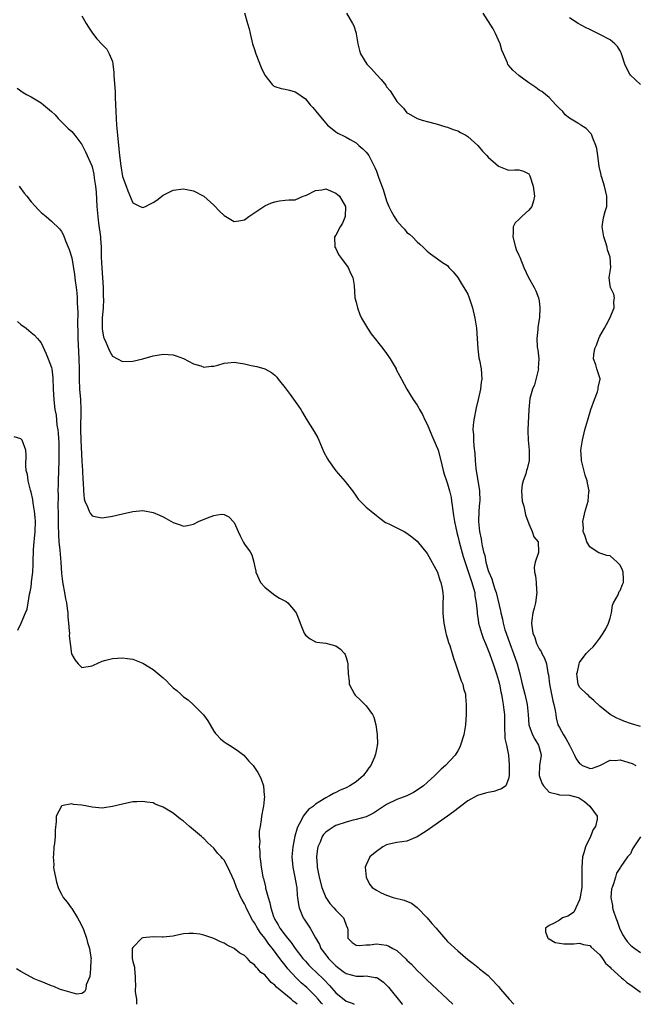
# Model space of a CAD drawing. Units: inches. Extents: x 2568000 to 2571000, y 1536000 to 1539000.
# Drawn here: x 2569327 to 2569448, y 1536000 to 1536194 of the extents above; entities that cross this region are included whole.
import ezdxf

# ---------------------------------------------------------------- set-up
doc = ezdxf.new("R2010")
doc.units = ezdxf.units.IN
doc.header["$MEASUREMENT"] = 0
doc.layers.add('LD25681536_2ft', color=133, linetype='Continuous')

msp = doc.modelspace()

# ---------------------------------------------------------------- linework, layer by layer
at = {"layer": 'LD25681536_2ft'}
for points, elevation in [([(2569339, 1536194.46), (2569339.83, 1536193), (2569340.27, 1536192.27), (2569341.07, 1536191.07), (2569341.97, 1536189.97), (2569343, 1536188.82), (2569343.9, 1536187.9), (2569344.4, 1536187), (2569345, 1536185.47), (2569345.09, 1536185), (2569345.31, 1536183.31), (2569345.27, 1536182.73), (2569345.53, 1536179.53), (2569345.55, 1536178.45), (2569345.64, 1536177), (2569345.71, 1536175.71), (2569345.74, 1536174.26), (2569345.81, 1536173), (2569345.98, 1536171), (2569346.29, 1536168.29), (2569346.41, 1536167), (2569346.65, 1536165), (2569347, 1536162.9), (2569347.72, 1536161), (2569348.04, 1536160.04), (2569349, 1536157.72), (2569350.48, 1536157), (2569351, 1536156.79), (2569351.53, 1536157), (2569352.53, 1536157.47), (2569353, 1536157.74), (2569353.76, 1536158.24), (2569355, 1536159.2), (2569357, 1536160.16), (2569359, 1536160.44), (2569361, 1536160.08), (2569363, 1536158.99), (2569365, 1536157.2), (2569366.07, 1536156.07), (2569367, 1536155.21), (2569369, 1536154), (2569369.88, 1536154.12), (2569371, 1536154.35), (2569371.88, 1536155), (2569374.8, 1536157), (2569375, 1536157.11), (2569376.32, 1536157.68), (2569377, 1536157.91), (2569377.9, 1536158.1), (2569379, 1536158.23), (2569379.72, 1536158.28), (2569381, 1536158.3), (2569382.55, 1536159), (2569383, 1536159.13), (2569383.21, 1536159.21), (2569385, 1536160.13), (2569386.26, 1536160.26), (2569387, 1536160.42), (2569389, 1536159.61), (2569389.34, 1536159.34), (2569389.69, 1536159), (2569390.19, 1536158.19), (2569390.88, 1536157), (2569390.86, 1536155), (2569390.31, 1536153.69), (2569389.85, 1536153), (2569389, 1536151.32), (2569388.75, 1536151), (2569388.83, 1536149), (2569388.87, 1536148.87), (2569389, 1536148.68), (2569389.52, 1536147.52), (2569389.94, 1536147), (2569391.41, 1536145), (2569391.87, 1536143.87), (2569392.37, 1536143), (2569392.59, 1536141.41), (2569392.76, 1536139), (2569393, 1536138.17), (2569393.25, 1536137), (2569393.72, 1536135.72), (2569394.07, 1536135), (2569395.25, 1536133), (2569395.94, 1536131.94), (2569398.28, 1536129), (2569399, 1536128.03), (2569399.71, 1536127), (2569400.85, 1536125), (2569400.89, 1536124.89), (2569401.58, 1536123.58), (2569401.92, 1536123), (2569403, 1536121), (2569404.24, 1536119), (2569405, 1536117.88), (2569405.32, 1536117.32), (2569405.44, 1536117), (2569406.04, 1536116.04), (2569406.49, 1536115), (2569407, 1536114.15), (2569407.42, 1536113), (2569407.92, 1536111.92), (2569408.28, 1536111), (2569409, 1536109.36), (2569409.12, 1536109), (2569409.65, 1536107), (2569409.87, 1536106.13), (2569410.11, 1536105), (2569410.32, 1536104.32), (2569410.76, 1536103), (2569411, 1536102.4), (2569411.4, 1536101), (2569411.71, 1536099.71), (2569411.79, 1536099), (2569411.87, 1536098.13), (2569412.18, 1536096.18), (2569412.33, 1536095), (2569412.8, 1536092.8), (2569413, 1536092.12), (2569413.27, 1536091), (2569414.09, 1536088.09), (2569414.56, 1536086.56), (2569415, 1536085.35), (2569415.56, 1536083.56), (2569415.77, 1536083), (2569416.11, 1536081.89), (2569416.33, 1536081), (2569416.38, 1536080.38), (2569416.65, 1536079), (2569416.81, 1536077.19), (2569416.82, 1536076.82), (2569417, 1536075.72), (2569417.1, 1536075), (2569417.68, 1536073), (2569418.03, 1536072.03), (2569418.48, 1536071), (2569419, 1536069.71), (2569419.26, 1536069), (2569419.69, 1536067.69), (2569419.94, 1536067), (2569420.62, 1536065), (2569421, 1536063.72), (2569421.19, 1536063), (2569421.49, 1536061.49), (2569421.61, 1536061), (2569421.79, 1536059.79), (2569421.97, 1536059), (2569422.09, 1536057.91), (2569422.17, 1536057), (2569422.17, 1536054.17), (2569422.26, 1536053), (2569422.29, 1536052.29), (2569422.6, 1536051), (2569423.02, 1536049), (2569423.14, 1536047.14), (2569423.14, 1536045), (2569423, 1536044.33), (2569422.44, 1536043), (2569421.61, 1536042.39), (2569421, 1536042.17), (2569420.1, 1536041.9), (2569419, 1536041.69), (2569418.44, 1536041.56), (2569416.89, 1536041.11), (2569415, 1536040.04), (2569412.15, 1536037.85), (2569410.98, 1536037.02), (2569408.11, 1536035), (2569407, 1536034.21), (2569406.25, 1536033.75), (2569405, 1536032.94), (2569403, 1536032.13), (2569401, 1536031.84), (2569399.51, 1536031.51), (2569399, 1536031.36), (2569398.27, 1536031), (2569397, 1536030.07), (2569396.42, 1536029.58), (2569395.7, 1536029), (2569395, 1536027.42), (2569394.78, 1536027), (2569394.95, 1536025), (2569395.65, 1536023.65), (2569396.13, 1536023), (2569397, 1536022.48), (2569397.95, 1536021.95), (2569399, 1536021.49), (2569400.31, 1536021), (2569402.47, 1536020.47), (2569403.92, 1536019.92), (2569405.03, 1536019.02), (2569406.98, 1536017), (2569407.9, 1536015.9), (2569408.72, 1536015), (2569409, 1536014.65), (2569411, 1536012.38), (2569413, 1536010.5), (2569415, 1536008.82), (2569416.05, 1536008.05), (2569417, 1536007.26), (2569417.27, 1536007), (2569419, 1536005.66), (2569419.58, 1536005), (2569421, 1536003.48), (2569421.39, 1536003), (2569423.13, 1536001), (2569424.03, 1536000.03), (2569424.06, 1536000)], 7556), ([(2569371, 1536195.06), (2569371.61, 1536193), (2569371.9, 1536191.9), (2569372.11, 1536191), (2569372.61, 1536189), (2569373, 1536187.84), (2569373.25, 1536187), (2569374.3, 1536184.29), (2569375, 1536182.8), (2569376.46, 1536181), (2569376.73, 1536180.73), (2569377, 1536180.58), (2569378.21, 1536180.21), (2569379, 1536180.08), (2569379.86, 1536179.86), (2569381, 1536179.52), (2569381.33, 1536179.33), (2569383, 1536178.13), (2569383.97, 1536177), (2569384.48, 1536176.48), (2569385.65, 1536175), (2569387, 1536173.35), (2569387.38, 1536173), (2569388.25, 1536172.25), (2569389, 1536171.69), (2569389.41, 1536171.41), (2569390.74, 1536170.74), (2569391, 1536170.63), (2569391.84, 1536170.16), (2569393, 1536169.47), (2569393.55, 1536169), (2569394.29, 1536168.29), (2569395, 1536167.66), (2569395.46, 1536167), (2569396.67, 1536164.67), (2569397, 1536163.9), (2569397.48, 1536162.52), (2569398.3, 1536160.3), (2569399, 1536158.06), (2569399.43, 1536157), (2569399.94, 1536155.94), (2569400.45, 1536155), (2569401, 1536154.12), (2569402.05, 1536153), (2569402.5, 1536152.5), (2569403, 1536151.85), (2569403.51, 1536151.51), (2569404.11, 1536151), (2569405, 1536149.99), (2569405.56, 1536149.56), (2569406.2, 1536149), (2569407, 1536148.15), (2569407.65, 1536147.65), (2569408.53, 1536147), (2569409, 1536146.69), (2569410.02, 1536145.98), (2569411, 1536145.36), (2569411.27, 1536145), (2569412.12, 1536144.12), (2569413, 1536143), (2569413.76, 1536141.76), (2569414.54, 1536140.54), (2569415, 1536139.75), (2569415.21, 1536139.21), (2569415.87, 1536137), (2569416.36, 1536135), (2569416.66, 1536133), (2569416.96, 1536128.96), (2569417.17, 1536127.17), (2569417.29, 1536126.71), (2569417.59, 1536125), (2569417.77, 1536123), (2569417.61, 1536122.38), (2569417.49, 1536121), (2569417, 1536119.01), (2569416.63, 1536117.37), (2569416.16, 1536115), (2569416.05, 1536113.95), (2569415.98, 1536113), (2569416.09, 1536112.09), (2569416.11, 1536111), (2569416.17, 1536109.83), (2569416.38, 1536108.38), (2569416.43, 1536107), (2569416.59, 1536105.41), (2569417.31, 1536101), (2569417.34, 1536099), (2569417.29, 1536098.71), (2569417.13, 1536097), (2569417.06, 1536095), (2569417.27, 1536093), (2569417.6, 1536091.6), (2569417.67, 1536091), (2569417.82, 1536090.18), (2569418.1, 1536089), (2569418.3, 1536088.3), (2569418.55, 1536087), (2569419, 1536085.34), (2569419.11, 1536085), (2569419.69, 1536083.7), (2569419.89, 1536083), (2569420.3, 1536081.7), (2569420.55, 1536081), (2569421.41, 1536077.41), (2569421.46, 1536077), (2569421.79, 1536075.79), (2569421.92, 1536075), (2569422.3, 1536073.7), (2569422.53, 1536073), (2569423.24, 1536071), (2569423.99, 1536069), (2569424.68, 1536067), (2569425.21, 1536065), (2569425.55, 1536063.55), (2569425.67, 1536063), (2569426.18, 1536061), (2569426.65, 1536059), (2569426.85, 1536057), (2569427.01, 1536055), (2569427.71, 1536053), (2569428.16, 1536052.16), (2569428.89, 1536051), (2569429.33, 1536049.33), (2569429.41, 1536049), (2569429.11, 1536047), (2569429.03, 1536045), (2569429.54, 1536043.54), (2569429.87, 1536043), (2569431, 1536041.76), (2569432.66, 1536041.34), (2569433, 1536041.2), (2569435, 1536041.12), (2569436.71, 1536040.71), (2569437, 1536040.55), (2569437.93, 1536039.93), (2569439.02, 1536039), (2569440.42, 1536037), (2569440.44, 1536036.44), (2569440.11, 1536035), (2569439.63, 1536034.37), (2569439.13, 1536033), (2569438.13, 1536031), (2569437.83, 1536029.83), (2569437.58, 1536029), (2569437.44, 1536027), (2569437.42, 1536026.58), (2569437.46, 1536025), (2569437.43, 1536023.43), (2569437.4, 1536023), (2569437.13, 1536021.13), (2569437.12, 1536021), (2569437, 1536020.57), (2569436.22, 1536019), (2569435.88, 1536018.12), (2569435, 1536017.54), (2569434.66, 1536017.34), (2569433.64, 1536017), (2569433, 1536016.54), (2569431.97, 1536015.97), (2569431, 1536015.49), (2569430.25, 1536015), (2569430.25, 1536014.25), (2569430.76, 1536013), (2569430.88, 1536012.88), (2569431, 1536012.85), (2569432.16, 1536012.16), (2569433, 1536012.05), (2569433.87, 1536011.87), (2569435, 1536011.91), (2569435.87, 1536011.87), (2569437, 1536012), (2569437.76, 1536011.76), (2569439, 1536011.54), (2569439.26, 1536011.26), (2569441, 1536009.71), (2569441.49, 1536009), (2569442.09, 1536008.09), (2569443, 1536007.32), (2569443.14, 1536007.14), (2569445.22, 1536005.22), (2569445.5, 1536005), (2569446.31, 1536004.31), (2569447, 1536003.81), (2569447.48, 1536003.48), (2569449, 1536002.37)], 7554), ([(2569391.11, 1536195), (2569392.29, 1536193), (2569392.51, 1536192.51), (2569393, 1536191.08), (2569393.03, 1536190.97), (2569393.33, 1536189), (2569393.64, 1536187.64), (2569393.86, 1536187), (2569395.11, 1536185), (2569396.03, 1536184.03), (2569397, 1536182.93), (2569397.95, 1536181.95), (2569398.81, 1536180.81), (2569399, 1536180.51), (2569399.7, 1536179.7), (2569400.16, 1536179), (2569401, 1536177.61), (2569402.3, 1536176.3), (2569403, 1536175.42), (2569403.28, 1536175.28), (2569405, 1536174.29), (2569405.98, 1536173.98), (2569407, 1536173.69), (2569408.76, 1536173.24), (2569410.67, 1536172.67), (2569411, 1536172.61), (2569412.09, 1536172.09), (2569413, 1536171.86), (2569413.52, 1536171.52), (2569414.59, 1536171), (2569415, 1536170.75), (2569416.97, 1536169), (2569417.84, 1536167.84), (2569418.71, 1536167), (2569419, 1536166.65), (2569421, 1536164.9), (2569423, 1536164.14), (2569424.21, 1536164.21), (2569425, 1536164.2), (2569425.94, 1536163.94), (2569427, 1536163.38), (2569427.14, 1536163.14), (2569427.19, 1536163), (2569427.83, 1536161), (2569427.99, 1536159.99), (2569428.14, 1536159), (2569427.9, 1536158.1), (2569427.59, 1536157), (2569427, 1536156.22), (2569425.6, 1536155), (2569425, 1536154.38), (2569424.27, 1536153.73), (2569423.91, 1536153), (2569423.92, 1536151.92), (2569423.81, 1536151), (2569424.38, 1536149), (2569424.53, 1536148.53), (2569425, 1536147.38), (2569425.19, 1536147), (2569426.04, 1536145), (2569426.92, 1536143), (2569428.03, 1536141), (2569428.36, 1536140.36), (2569428.9, 1536139), (2569429, 1536138.4), (2569429.19, 1536137), (2569429.1, 1536135.1), (2569428.78, 1536133.22), (2569428.78, 1536132.78), (2569428.56, 1536131), (2569428.63, 1536129.37), (2569428.69, 1536129), (2569428.76, 1536128.76), (2569428.95, 1536127), (2569428.86, 1536125.14), (2569428.87, 1536125), (2569428.11, 1536121.89), (2569427.7, 1536121), (2569427.2, 1536119.2), (2569427.01, 1536117), (2569426.78, 1536113), (2569426.8, 1536112.8), (2569426.85, 1536111), (2569427.04, 1536109), (2569427.05, 1536107), (2569426.64, 1536105.36), (2569426.56, 1536105), (2569426.37, 1536104.37), (2569425.87, 1536103), (2569425.71, 1536102.29), (2569425.53, 1536101), (2569425.71, 1536099), (2569426, 1536098), (2569426.22, 1536097), (2569426.33, 1536096.33), (2569427, 1536094.52), (2569427.66, 1536093), (2569427.99, 1536091.99), (2569428.83, 1536091), (2569428.89, 1536089), (2569428.87, 1536088.87), (2569428.21, 1536087), (2569428.01, 1536085.99), (2569428.08, 1536085), (2569428.29, 1536084.29), (2569428.42, 1536083), (2569428.53, 1536081.47), (2569428.6, 1536081), (2569428.28, 1536079), (2569428.03, 1536077.97), (2569427.75, 1536077), (2569427.57, 1536075.57), (2569427.52, 1536075), (2569427.59, 1536074.41), (2569427.79, 1536073), (2569428.17, 1536072.17), (2569428.48, 1536071), (2569429, 1536069.92), (2569429.39, 1536069.39), (2569429.53, 1536069), (2569430.09, 1536068.09), (2569430.44, 1536067), (2569430.76, 1536065.24), (2569430.86, 1536064.85), (2569431.07, 1536063), (2569431.47, 1536061), (2569431.74, 1536059.74), (2569431.94, 1536059), (2569432.17, 1536057.83), (2569432.28, 1536057), (2569432.38, 1536056.38), (2569432.73, 1536055), (2569433, 1536054.48), (2569433.81, 1536053), (2569434.27, 1536052.27), (2569434.98, 1536051), (2569435.96, 1536049), (2569436.29, 1536048.29), (2569437, 1536047.37), (2569437.21, 1536047.22), (2569437.52, 1536047), (2569438.58, 1536046.58), (2569439, 1536046.39), (2569439.54, 1536046.46), (2569441, 1536047), (2569443, 1536048.03), (2569443.99, 1536047.99), (2569445, 1536048.07), (2569445.84, 1536047.84), (2569447.36, 1536047.36), (2569448.09, 1536047)], 7552), ([(2569449, 1536054.65), (2569447.19, 1536055.19), (2569445.71, 1536055.71), (2569445, 1536056.04), (2569444.3, 1536056.3), (2569443, 1536057.04), (2569441, 1536058.65), (2569439.8, 1536059.8), (2569439, 1536060.46), (2569438.73, 1536060.73), (2569438.41, 1536061), (2569437, 1536062.41), (2569436.73, 1536063), (2569436.5, 1536064.5), (2569436.47, 1536065), (2569436.57, 1536065.43), (2569436.87, 1536067), (2569437, 1536067.26), (2569438.3, 1536069), (2569439, 1536069.76), (2569439.69, 1536070.31), (2569440.19, 1536071), (2569441, 1536072.06), (2569441.62, 1536073), (2569442.13, 1536073.87), (2569442.66, 1536075), (2569443, 1536075.96), (2569443.28, 1536077), (2569443.49, 1536078.51), (2569443.67, 1536079), (2569444.56, 1536080.56), (2569444.76, 1536081.24), (2569445, 1536081.42), (2569445.42, 1536082.58), (2569445.63, 1536083), (2569445.63, 1536083.63), (2569445.57, 1536085), (2569445.43, 1536085.43), (2569445, 1536086.43), (2569444.36, 1536087), (2569443.67, 1536087.67), (2569443, 1536088.22), (2569442.33, 1536088.33), (2569441, 1536088.73), (2569440.8, 1536088.8), (2569440.47, 1536089), (2569439, 1536089.98), (2569438.38, 1536091), (2569438.1, 1536092.1), (2569437.72, 1536093), (2569437.75, 1536093.75), (2569437.64, 1536095), (2569437.85, 1536095.85), (2569438.07, 1536097), (2569438.3, 1536097.7), (2569438.65, 1536099), (2569438.82, 1536100.82), (2569438.86, 1536101), (2569438.53, 1536102.53), (2569438.51, 1536103), (2569438.09, 1536104.09), (2569437.51, 1536106.49), (2569437.36, 1536107), (2569437.33, 1536107.33), (2569437.25, 1536109), (2569437.55, 1536111), (2569438.05, 1536113), (2569438.61, 1536115), (2569439.21, 1536117), (2569439.9, 1536119), (2569440.48, 1536120.48), (2569440.65, 1536121), (2569440.65, 1536121.35), (2569441.05, 1536123), (2569441.04, 1536123.04), (2569440.37, 1536125), (2569440.19, 1536125.81), (2569439.74, 1536127), (2569439.76, 1536127.76), (2569439.99, 1536129), (2569440.3, 1536129.7), (2569440.78, 1536131), (2569441, 1536131.48), (2569441.91, 1536133), (2569442.27, 1536133.73), (2569442.96, 1536135), (2569443.79, 1536137), (2569443.73, 1536138.27), (2569443.85, 1536139), (2569443.75, 1536139.75), (2569443.06, 1536141), (2569443, 1536141.37), (2569442.82, 1536143), (2569443, 1536144.16), (2569443.16, 1536145), (2569442.99, 1536147), (2569442.46, 1536148.46), (2569442.4, 1536149), (2569442.18, 1536149.82), (2569441.79, 1536151), (2569441.42, 1536153), (2569441.65, 1536154.35), (2569441.74, 1536155), (2569441.99, 1536155.99), (2569442.32, 1536157), (2569442.35, 1536157.65), (2569442.35, 1536159), (2569442.11, 1536160.11), (2569441.86, 1536161), (2569441.34, 1536162.66), (2569441.26, 1536163), (2569441.23, 1536163.23), (2569440.87, 1536164.87), (2569440.59, 1536167), (2569440.35, 1536168.35), (2569440.2, 1536169), (2569439.61, 1536170.39), (2569439.41, 1536171), (2569439.29, 1536171.29), (2569438.31, 1536172.31), (2569437.24, 1536173), (2569437.11, 1536173.11), (2569436.62, 1536173.38), (2569435, 1536174.33), (2569434.16, 1536175), (2569433.66, 1536175.66), (2569433, 1536176.25), (2569432.65, 1536176.65), (2569432.29, 1536177), (2569431, 1536178.39), (2569430.29, 1536179), (2569429.57, 1536179.57), (2569429, 1536179.85), (2569428.35, 1536180.35), (2569427, 1536181.27), (2569425, 1536182.76), (2569423.81, 1536183.81), (2569423, 1536184.79), (2569422.89, 1536184.89), (2569422.79, 1536185.21), (2569421.99, 1536187), (2569421.7, 1536187.7), (2569421.33, 1536189), (2569421, 1536189.72), (2569420.44, 1536191), (2569419.94, 1536191.94), (2569417.98, 1536195)], 7550), ([(2569448.99, 1536180.99), (2569447, 1536182.83), (2569446.87, 1536183), (2569446.23, 1536184.23), (2569445.9, 1536185), (2569445.36, 1536186.64), (2569445.19, 1536187.19), (2569445, 1536187.57), (2569444.47, 1536188.47), (2569443.92, 1536189), (2569443, 1536189.75), (2569441, 1536190.84), (2569439.51, 1536191.51), (2569439, 1536191.79), (2569438.18, 1536192.18), (2569436.71, 1536193), (2569435, 1536194.11)], 7548), ([(2569326.25, 1536180.25), (2569327.43, 1536179.43), (2569328.11, 1536179), (2569329, 1536178.53), (2569331, 1536177.35), (2569331.45, 1536177), (2569333, 1536175.69), (2569333.71, 1536175), (2569334.3, 1536174.3), (2569335, 1536173.65), (2569335.67, 1536173), (2569336.31, 1536172.31), (2569337, 1536171.7), (2569337.59, 1536171), (2569339, 1536169.15), (2569339.72, 1536167.72), (2569340.95, 1536164.95), (2569341, 1536164.8), (2569341.34, 1536163.34), (2569341.44, 1536162.56), (2569341.69, 1536161), (2569341.81, 1536159.81), (2569341.95, 1536157), (2569342.11, 1536155), (2569342.3, 1536153.7), (2569342.64, 1536151), (2569342.67, 1536150.67), (2569342.77, 1536149), (2569342.81, 1536147), (2569342.9, 1536144.9), (2569343.19, 1536141), (2569343.22, 1536139.22), (2569343.25, 1536138.75), (2569343.16, 1536137), (2569343, 1536135), (2569343, 1536132.9), (2569343.28, 1536131.28), (2569343.38, 1536131), (2569343.71, 1536130.29), (2569344.23, 1536129), (2569344.47, 1536128.47), (2569345, 1536127.53), (2569346.04, 1536127), (2569347, 1536126.49), (2569349, 1536126.53), (2569351, 1536127.02), (2569353, 1536127.61), (2569355, 1536127.93), (2569357, 1536127.76), (2569357.58, 1536127.58), (2569359, 1536127.04), (2569361, 1536126.01), (2569362.41, 1536125.59), (2569363, 1536125.39), (2569364.45, 1536125.55), (2569365, 1536125.57), (2569365.77, 1536125.77), (2569367, 1536126.14), (2569367.76, 1536126.24), (2569369, 1536126.32), (2569369.78, 1536126.22), (2569371, 1536125.99), (2569372.32, 1536125.68), (2569373.46, 1536125.46), (2569375, 1536125.03), (2569376.32, 1536124.32), (2569377, 1536123.77), (2569377.36, 1536123.36), (2569377.63, 1536123), (2569379, 1536121.28), (2569379.19, 1536121), (2569380, 1536120), (2569381.67, 1536117.67), (2569382.08, 1536117), (2569382.41, 1536116.41), (2569383.16, 1536115.16), (2569384.72, 1536112.72), (2569385.44, 1536111.44), (2569385.66, 1536111), (2569386.65, 1536108.65), (2569387.33, 1536107.33), (2569387.54, 1536107), (2569389, 1536104.96), (2569389.91, 1536103.91), (2569390.85, 1536102.85), (2569391, 1536102.63), (2569392.28, 1536101), (2569393, 1536099.95), (2569393.41, 1536099.41), (2569393.79, 1536099), (2569395, 1536097.82), (2569395.98, 1536097), (2569397, 1536096.19), (2569397.64, 1536095.64), (2569398.8, 1536094.8), (2569399, 1536094.7), (2569399.53, 1536094.47), (2569402.42, 1536093), (2569403, 1536092.72), (2569403.95, 1536091.95), (2569405, 1536091.13), (2569407, 1536088.71), (2569409, 1536085), (2569409.48, 1536083.48), (2569409.69, 1536083), (2569409.88, 1536082.12), (2569410.08, 1536081), (2569410.1, 1536080.1), (2569410.09, 1536079), (2569410.05, 1536077.95), (2569410.06, 1536077), (2569410.15, 1536076.15), (2569410.24, 1536075), (2569410.67, 1536073), (2569410.73, 1536072.73), (2569411, 1536071.93), (2569411.2, 1536071.2), (2569411.43, 1536070.57), (2569411.92, 1536069), (2569412.13, 1536068.13), (2569412.54, 1536067), (2569413.22, 1536065), (2569413.66, 1536063.66), (2569413.98, 1536063), (2569414.16, 1536062.16), (2569414.51, 1536061), (2569414.54, 1536060.54), (2569414.68, 1536059), (2569414.67, 1536057), (2569414.55, 1536055), (2569414.21, 1536053), (2569413.57, 1536051), (2569413.4, 1536050.6), (2569413, 1536049.84), (2569412.49, 1536049), (2569410.58, 1536047), (2569409.71, 1536046.29), (2569409, 1536045.51), (2569408.74, 1536045.26), (2569408.51, 1536045), (2569407, 1536043.63), (2569406.28, 1536043), (2569405, 1536042.13), (2569404.31, 1536041.69), (2569403, 1536041), (2569401, 1536040.27), (2569399, 1536039.32), (2569397, 1536037.98), (2569396.39, 1536037.61), (2569395, 1536036.88), (2569393, 1536036.33), (2569392.15, 1536036.15), (2569391, 1536035.85), (2569389, 1536035.18), (2569388.66, 1536035), (2569387.66, 1536034.34), (2569387, 1536033.84), (2569386.59, 1536033.41), (2569386.33, 1536033), (2569385.88, 1536031.88), (2569385.45, 1536031), (2569385.36, 1536030.64), (2569385.16, 1536029), (2569385.3, 1536027.3), (2569385.31, 1536027), (2569385.72, 1536025), (2569386.25, 1536023), (2569387.04, 1536021), (2569387.83, 1536019.83), (2569388.59, 1536019), (2569389, 1536018.52), (2569390.53, 1536017), (2569390.66, 1536016.66), (2569391, 1536015.56), (2569391.27, 1536015), (2569391.33, 1536014.67), (2569391.39, 1536013), (2569392.19, 1536012.19), (2569393, 1536011.65), (2569393.56, 1536011.56), (2569395, 1536011.68), (2569395.7, 1536011.7), (2569397, 1536011.89), (2569399, 1536011.65), (2569399.46, 1536011.46), (2569400.25, 1536011), (2569401, 1536010.6), (2569402.87, 1536008.87), (2569403, 1536008.71), (2569403.87, 1536007.87), (2569405, 1536006.66), (2569405.86, 1536005.86), (2569407, 1536004.75), (2569407.91, 1536003.91), (2569410.98, 1536000.98), (2569412.03, 1536000.03), (2569412.06, 1536000)], 7558), ([(2569326.67, 1536161), (2569326.78, 1536160.78), (2569327.61, 1536159.61), (2569328.14, 1536159), (2569329, 1536157.88), (2569329.85, 1536157), (2569330.38, 1536156.38), (2569331, 1536155.79), (2569331.97, 1536155), (2569333, 1536154.11), (2569334.57, 1536152.57), (2569335, 1536152.02), (2569335.36, 1536151.36), (2569335.77, 1536150.23), (2569336.3, 1536149), (2569336.5, 1536148.5), (2569337, 1536146.84), (2569337.57, 1536143.57), (2569337.68, 1536142.32), (2569337.87, 1536141), (2569337.98, 1536139.98), (2569338.04, 1536139), (2569338.06, 1536137.94), (2569338.19, 1536136.19), (2569338.14, 1536133.86), (2569338.22, 1536132.22), (2569338.23, 1536131), (2569338.28, 1536129.72), (2569338.43, 1536127), (2569338.48, 1536125), (2569338.47, 1536123), (2569338.55, 1536121), (2569338.73, 1536119), (2569338.82, 1536117), (2569338.71, 1536113), (2569338.76, 1536111), (2569339, 1536106.84), (2569339.12, 1536105), (2569339.17, 1536103.17), (2569339.24, 1536102.76), (2569339.29, 1536101), (2569339.43, 1536099.43), (2569339.58, 1536099), (2569340.1, 1536097.9), (2569340.4, 1536097), (2569340.6, 1536096.6), (2569341, 1536096.08), (2569341.9, 1536095.9), (2569343, 1536095.74), (2569345, 1536096.03), (2569347, 1536096.52), (2569349, 1536096.97), (2569351, 1536097.13), (2569353, 1536096.79), (2569354.27, 1536096.27), (2569355, 1536095.93), (2569355.6, 1536095.6), (2569357, 1536094.79), (2569358.33, 1536094.33), (2569359, 1536094.05), (2569359.81, 1536094.19), (2569361, 1536094.44), (2569361.98, 1536095), (2569363.74, 1536095.74), (2569365, 1536096.19), (2569366.42, 1536096.42), (2569367, 1536096.38), (2569367.93, 1536095.93), (2569369, 1536094.8), (2569369.75, 1536093), (2569370.14, 1536092.14), (2569370.83, 1536090.83), (2569371, 1536090.56), (2569372.11, 1536089), (2569372.43, 1536088.43), (2569372.88, 1536087), (2569373, 1536086.31), (2569373.23, 1536085.23), (2569373.24, 1536085), (2569374.19, 1536083), (2569375, 1536082.06), (2569376.71, 1536080.71), (2569377, 1536080.49), (2569377.93, 1536079.93), (2569379.22, 1536079.22), (2569379.56, 1536079), (2569381, 1536077.29), (2569381.19, 1536077), (2569381.71, 1536075.71), (2569381.95, 1536075), (2569382.62, 1536073.38), (2569382.79, 1536073), (2569383, 1536072.64), (2569383.94, 1536071.94), (2569385, 1536071.33), (2569385.28, 1536071.28), (2569387, 1536071.04), (2569389, 1536070.52), (2569389.9, 1536069.9), (2569390.68, 1536069), (2569390.81, 1536068.81), (2569391, 1536068.22), (2569391.31, 1536067.31), (2569391.38, 1536067), (2569391.36, 1536066.64), (2569391.4, 1536065), (2569391.6, 1536063.6), (2569391.64, 1536063), (2569392.66, 1536061), (2569392.82, 1536060.82), (2569393.86, 1536059.86), (2569394.71, 1536059), (2569395, 1536058.74), (2569396.24, 1536057), (2569396.49, 1536056.49), (2569396.87, 1536055), (2569397.11, 1536053.11), (2569397.17, 1536051.17), (2569397.15, 1536051), (2569397.12, 1536050.88), (2569397, 1536050.22), (2569396.78, 1536049.22), (2569396.77, 1536049), (2569396.64, 1536048.64), (2569395.88, 1536047), (2569395.49, 1536046.51), (2569395, 1536045.77), (2569394.66, 1536045.34), (2569394.46, 1536045), (2569393, 1536043.79), (2569391.77, 1536043), (2569391, 1536042.62), (2569389.86, 1536042.14), (2569389, 1536041.69), (2569388.52, 1536041.48), (2569387.76, 1536041), (2569387, 1536040.61), (2569385.87, 1536039.87), (2569385, 1536039.35), (2569384.57, 1536039), (2569383.64, 1536038.36), (2569383, 1536037.59), (2569382.56, 1536037), (2569382.18, 1536036.18), (2569381.52, 1536035), (2569381.37, 1536034.63), (2569380.95, 1536033.05), (2569380.54, 1536031), (2569380.36, 1536029), (2569380.52, 1536027), (2569380.94, 1536025), (2569381.23, 1536023.23), (2569381.29, 1536023), (2569381.4, 1536021.4), (2569381.47, 1536021), (2569381.62, 1536019.62), (2569381.77, 1536019), (2569382.31, 1536017.69), (2569382.57, 1536017), (2569382.75, 1536016.75), (2569383, 1536016.34), (2569383.57, 1536015.57), (2569383.91, 1536015), (2569385, 1536013.1), (2569385.75, 1536011.75), (2569386.06, 1536011), (2569387, 1536009.75), (2569387.58, 1536009), (2569388.3, 1536008.3), (2569389, 1536007.58), (2569390.47, 1536006.47), (2569391, 1536006.06), (2569393, 1536005.54), (2569394.46, 1536005.54), (2569395, 1536005.57), (2569396.74, 1536005.26), (2569397, 1536005.25), (2569397.18, 1536005.18), (2569397.43, 1536005), (2569398.38, 1536004.38), (2569399, 1536003.79), (2569399.38, 1536003.38), (2569402.06, 1536000.06), (2569402.11, 1536000)], 7560), ([(2569326.32, 1536134.32), (2569327, 1536133.72), (2569328, 1536133), (2569328.55, 1536132.55), (2569329, 1536132.21), (2569329.64, 1536131.65), (2569330.27, 1536131), (2569330.61, 1536130.61), (2569331, 1536130.12), (2569331.97, 1536127.97), (2569332.36, 1536127), (2569333, 1536125.31), (2569333.06, 1536125.06), (2569333.27, 1536123.27), (2569333.35, 1536121), (2569333.45, 1536119), (2569333.63, 1536117.63), (2569333.69, 1536117), (2569333.92, 1536115.92), (2569334.05, 1536113.95), (2569334.24, 1536113), (2569334.34, 1536112.34), (2569334.45, 1536110.45), (2569334.49, 1536109), (2569334.47, 1536107), (2569334.32, 1536103), (2569334.32, 1536102.32), (2569334.29, 1536101), (2569334.31, 1536100.31), (2569334.29, 1536097.71), (2569334.31, 1536097), (2569334.33, 1536095), (2569334.32, 1536094.32), (2569334.37, 1536092.37), (2569334.48, 1536091), (2569334.67, 1536089.33), (2569334.87, 1536087), (2569335, 1536084.79), (2569335.18, 1536083.18), (2569335.27, 1536082.73), (2569335.58, 1536081), (2569335.76, 1536079.76), (2569335.94, 1536079), (2569336.11, 1536077.89), (2569336.21, 1536077), (2569336.26, 1536076.26), (2569336.39, 1536075), (2569336.52, 1536073.48), (2569336.53, 1536073), (2569336.52, 1536072.52), (2569336.69, 1536071), (2569336.96, 1536068.96), (2569337, 1536068.83), (2569337.68, 1536067.68), (2569338.24, 1536067), (2569339, 1536066.24), (2569341, 1536066.61), (2569341.26, 1536066.74), (2569343, 1536067.52), (2569343.69, 1536067.69), (2569345, 1536068.06), (2569347, 1536068.17), (2569348.01, 1536068.01), (2569349, 1536067.88), (2569351, 1536067.1), (2569353, 1536065.88), (2569355, 1536064.21), (2569355.64, 1536063.64), (2569356.25, 1536063), (2569357, 1536062.27), (2569357.72, 1536061.72), (2569358.45, 1536061), (2569359, 1536060.52), (2569359.91, 1536059.91), (2569361, 1536058.94), (2569362.96, 1536056.96), (2569363.8, 1536055.8), (2569364.24, 1536055), (2569365, 1536053.77), (2569365.31, 1536053.31), (2569365.57, 1536053), (2569366.26, 1536052.26), (2569367, 1536051.64), (2569367.38, 1536051.38), (2569368.04, 1536051), (2569369, 1536050.39), (2569369.83, 1536049.83), (2569370.91, 1536049), (2569371.87, 1536047.87), (2569372.69, 1536047), (2569373, 1536046.56), (2569373.62, 1536045.62), (2569373.99, 1536045), (2569374.32, 1536044.32), (2569374.74, 1536043), (2569374.9, 1536041.1), (2569374.94, 1536040.94), (2569374.73, 1536039), (2569374.72, 1536038.72), (2569374.38, 1536037), (2569374.32, 1536036.32), (2569374.07, 1536035), (2569373.92, 1536034.08), (2569373.92, 1536033), (2569374.01, 1536032.01), (2569373.92, 1536031), (2569374.05, 1536030.05), (2569374.03, 1536029), (2569374.17, 1536028.17), (2569374.27, 1536027), (2569374.55, 1536025.45), (2569374.65, 1536025), (2569374.73, 1536024.73), (2569375.12, 1536023.12), (2569375.18, 1536022.82), (2569375.67, 1536021), (2569375.99, 1536019.99), (2569376.17, 1536019), (2569376.75, 1536017.25), (2569376.84, 1536017), (2569377, 1536016.71), (2569377.64, 1536015.64), (2569377.98, 1536015), (2569379, 1536013.62), (2569379.48, 1536013), (2569380.19, 1536012.19), (2569381, 1536011.01), (2569382.53, 1536009), (2569383, 1536008.46), (2569383.7, 1536007.7), (2569384.4, 1536007), (2569385, 1536006.44), (2569386.75, 1536004.75), (2569387.72, 1536003.72), (2569389, 1536002.25), (2569391, 1536000.62), (2569392.2, 1536000.2), (2569392.62, 1536000)], 7562), ([(2569326.36, 1536073.64), (2569327.03, 1536074.97), (2569327.93, 1536077), (2569328.23, 1536077.77), (2569328.44, 1536079), (2569328.71, 1536080.71), (2569328.84, 1536081.16), (2569329, 1536082.11), (2569329.11, 1536082.89), (2569329.11, 1536083.11), (2569329.31, 1536085), (2569329.41, 1536086.59), (2569329.39, 1536087.39), (2569329.48, 1536089), (2569329.48, 1536089.48), (2569329.63, 1536091), (2569329.66, 1536091.66), (2569329.78, 1536093), (2569329.84, 1536095), (2569329.81, 1536095.81), (2569329.7, 1536097), (2569329.4, 1536098.6), (2569329.31, 1536099.31), (2569329, 1536100.76), (2569328.95, 1536100.95), (2569328.87, 1536101.13), (2569328.39, 1536103), (2569328.26, 1536104.26), (2569328.05, 1536105), (2569327.96, 1536106.04), (2569328.02, 1536108.02), (2569327.98, 1536109), (2569327.24, 1536111), (2569327, 1536111.25), (2569325.66, 1536111.66)], 7564), ([(2569386.35, 1536000), (2569386.2, 1536000.2), (2569385.53, 1536001), (2569385, 1536001.6), (2569383.28, 1536003.28), (2569382.2, 1536004.21), (2569381.18, 1536005.18), (2569379.55, 1536007), (2569379, 1536007.7), (2569378.41, 1536008.41), (2569377.99, 1536009), (2569376.5, 1536011), (2569375.82, 1536011.82), (2569375, 1536013), (2569374.11, 1536014.11), (2569373.56, 1536015), (2569373, 1536016), (2569372.58, 1536016.58), (2569371.35, 1536019), (2569371.25, 1536019.25), (2569371, 1536019.76), (2569370.54, 1536020.54), (2569370.3, 1536021), (2569369.43, 1536023), (2569369, 1536024.28), (2569367.74, 1536027), (2569367, 1536028.35), (2569366.68, 1536028.68), (2569366.45, 1536029), (2569365.73, 1536029.73), (2569365, 1536030.74), (2569363.77, 1536031.77), (2569363, 1536032.63), (2569362.78, 1536032.78), (2569362.52, 1536033), (2569361, 1536034.34), (2569360.18, 1536035), (2569359, 1536036.01), (2569358.44, 1536036.44), (2569357, 1536037.58), (2569355, 1536038.82), (2569353.41, 1536039.41), (2569353, 1536039.61), (2569351.77, 1536039.77), (2569351, 1536039.92), (2569349.84, 1536039.84), (2569349, 1536039.82), (2569347, 1536039.41), (2569345, 1536038.89), (2569343.36, 1536038.64), (2569343, 1536038.62), (2569341, 1536038.79), (2569340.04, 1536039), (2569339, 1536039.2), (2569337.34, 1536039.34), (2569337, 1536039.42), (2569335, 1536039.03), (2569334.96, 1536039), (2569333.92, 1536037), (2569333.96, 1536035.96), (2569333.75, 1536034.25), (2569333.73, 1536033), (2569333.63, 1536031.63), (2569333.48, 1536031), (2569333.41, 1536029.41), (2569333.33, 1536029), (2569333.47, 1536027.47), (2569333.44, 1536027), (2569333.5, 1536026.5), (2569333.78, 1536025), (2569334.02, 1536024.02), (2569334.31, 1536023), (2569334.51, 1536022.51), (2569335, 1536021.64), (2569335.33, 1536021), (2569336.09, 1536020.09), (2569336.86, 1536019), (2569337, 1536018.85), (2569338.14, 1536017), (2569338.45, 1536016.45), (2569339.15, 1536015.15), (2569339.29, 1536014.71), (2569339.92, 1536013), (2569340.13, 1536012.13), (2569340.51, 1536011), (2569340.79, 1536009.21), (2569340.81, 1536009), (2569340.77, 1536008.77), (2569340.7, 1536007), (2569340.55, 1536005.45), (2569339.86, 1536003.86), (2569339.76, 1536003), (2569339.52, 1536002.48), (2569339, 1536002.13), (2569338.01, 1536001.99), (2569335.25, 1536002.75), (2569335, 1536002.86), (2569334.61, 1536003), (2569333.5, 1536003.5), (2569333, 1536003.64), (2569331, 1536004.48), (2569330.59, 1536004.59), (2569329.6, 1536005), (2569329, 1536005.36), (2569328.18, 1536005.81), (2569327, 1536006.45), (2569326.14, 1536007)], 7564), ([(2569449, 1536032.94), (2569447.43, 1536030.57), (2569447, 1536029.61), (2569446.39, 1536029), (2569445.12, 1536027.12), (2569445.01, 1536026.99), (2569444.23, 1536025.77), (2569444.07, 1536025), (2569443.69, 1536023.69), (2569443.4, 1536023), (2569443.3, 1536022.7), (2569443.16, 1536021), (2569443.46, 1536019.46), (2569443.47, 1536019), (2569443.65, 1536018.35), (2569444.12, 1536017), (2569444.38, 1536016.38), (2569444.84, 1536015), (2569445, 1536014.64), (2569445.57, 1536013.57), (2569445.92, 1536013), (2569446.38, 1536012.38), (2569447, 1536011.66), (2569447.36, 1536011.36), (2569447.83, 1536011), (2569449, 1536010.21)], 7552), ([(2569381.35, 1536000), (2569381, 1536000.35), (2569380.59, 1536000.59), (2569380.18, 1536001), (2569377.34, 1536003.34), (2569377, 1536003.77), (2569376.26, 1536004.27), (2569375.69, 1536005), (2569375, 1536005.77), (2569374.26, 1536006.26), (2569373.67, 1536007), (2569373.31, 1536007.31), (2569373, 1536007.78), (2569372.25, 1536008.25), (2569371.61, 1536009), (2569371, 1536009.63), (2569370.08, 1536010.08), (2569369, 1536011.01), (2569367.61, 1536011.61), (2569367, 1536012.05), (2569366.29, 1536012.29), (2569365, 1536012.96), (2569363, 1536013.63), (2569362.21, 1536013.79), (2569361, 1536013.95), (2569360.04, 1536013.96), (2569359, 1536013.84), (2569357.51, 1536013.52), (2569357, 1536013.43), (2569355, 1536013.2), (2569354.8, 1536013.2), (2569353, 1536013.28), (2569351, 1536013.11), (2569350.8, 1536013), (2569349, 1536011.18), (2569348.92, 1536011), (2569348.9, 1536009), (2569349, 1536008.41), (2569349.33, 1536007.33), (2569349.34, 1536007), (2569349.49, 1536005.49), (2569349.46, 1536005), (2569349.53, 1536003.53), (2569349.49, 1536003), (2569349.52, 1536002.48), (2569349.72, 1536001), (2569349.74, 1536000)], 7566)]:
    msp.add_lwpolyline(points, dxfattribs=dict(at, elevation=elevation))

doc.saveas('drawing.dxf')
